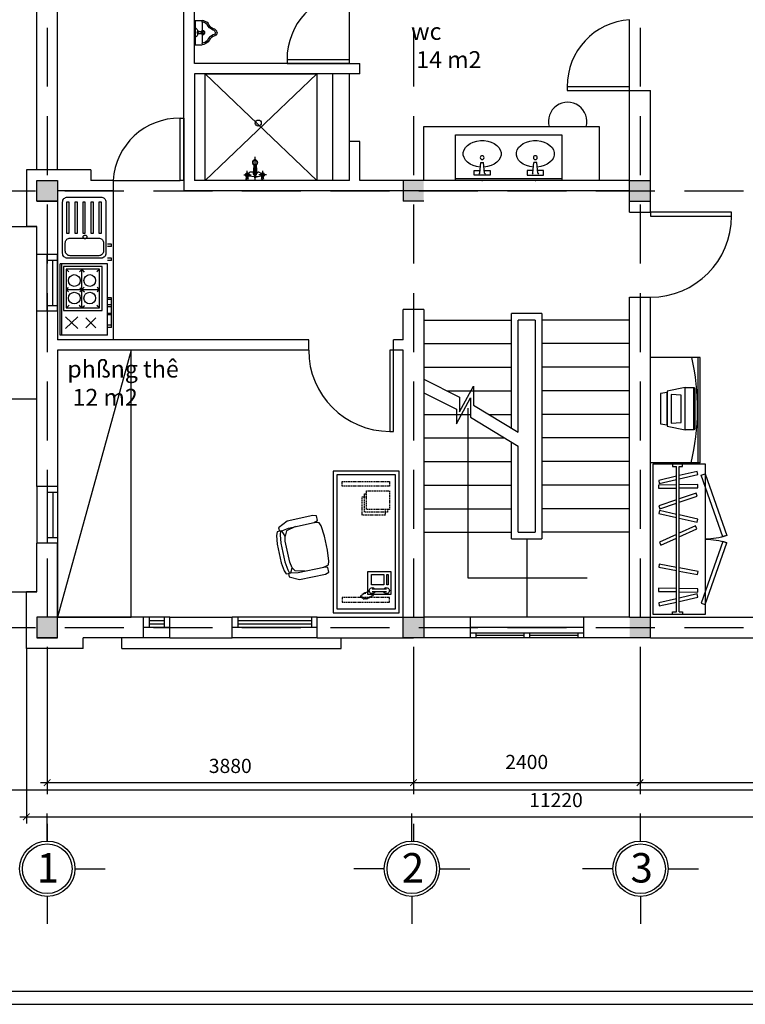
# Model space of a CAD drawing. Extents: x -4033 to 59710, y 3529 to 57062.
# Drawn here: x 3770 to 11455, y 41279 to 51714 of the extents above; entities that cross this region are included whole.
import ezdxf

# ---------------------------------------------------------------- set-up
doc = ezdxf.new("R2010")
doc.units = 0
doc.header["$LTSCALE"] = 100
doc.linetypes.add('HIDDEN2', pattern=[0.1875, 0.125, -0.0625])
doc.layers.get('0').update_dxf_attribs({"linetype": 'CONTINUOUS'})
doc.layers.get('DEFPOINTS').update_dxf_attribs({"linetype": 'CONTINUOUS'})
for name, color, linetype in [('CAT', 4, 'CONTINUOUS'), ('CHU', 5, 'CONTINUOUS'), ('CONTINUOUS', 2, 'CONTINUOUS'), ('NOITHAT', 9, 'CONTINUOUS'), ('NTHAT', 8, 'CONTINUOUS'), ('THAY', 2, 'CONTINUOUS'), ('TUONG', 4, 'CONTINUOUS'), ('W1', 4, 'CONTINUOUS')]:
    doc.layers.add(name, color=color, linetype=linetype)
doc.styles.add('VNABIA', font='VHAVAN.ttf')
doc.styles.add('VNARIAL', font='VHARABIA.ttf')
doc.styles.add('VNTIMEH', font='VHTIME.ttf')
doc.linetypes.add('FENCELINE2', pattern='A,6.35,-2.54,[132,ltypeshp.shx,S=2.54,R=0,X=-2.54,Y=0],-2.54,25.4', length=36.83)
doc.dimstyles.new('TO', dxfattribs={"dimtxt": 150, "dimasz": 70, "dimexe": 70, "dimexo": 0, "dimgap": 80, "dimtad": 1, "dimdec": 0, "dimtxsty": 'VNABIA', "dimblk": 'ARCHTICK', "dimcen": 2.5, "dimdle": 70, "dimclrd": 5, "dimclre": 5, "dimclrt": 1, "dimazin": 3, "dimtfac": 1, "dimtdec": 0, "dimtix": 1, "dimtmove": 0, "dimatfit": 3})

# ---------------------------------------------------------------- blocks, each defined once
blk = doc.blocks.new('LVB8')
at = {"color": 7, "linetype": 'CONTINUOUS'}
for p, q in [((844, 0), (-281, 0)), ((-281, 0), (-281, -482)), ((844, -482), (844, 0)), ((844, -20, 723), (844, 0, 723)), ((-281, -20, 723), (844, -20, 723)), ((-85, -55, 723), (-85, -106, 723)), ((85, -55, 723), (-85, -55, 723)), ((-25, -75, 723), (-35, -65, 723)), ((-25, -75, 723), (-15, -191, 723)), ((25, -75, 723), (15, -191, 723)), ((25, -75, 723), (35, -65, 723)), ((85, -106, 723), (85, -55, 723)), ((477, -55, 723), (648, -55, 723)), ((477, -106, 723), (477, -55, 723)), ((538, -75, 723), (528, -65, 723)), ((538, -75, 723), (548, -191, 723)), ((588, -75, 723), (578, -191, 723)), ((588, -75, 723), (598, -65, 723)), ((648, -55, 723), (648, -106, 723)), ((-156, -192, 723), (-177, -215, 723)), ((-128, -173, 723), (-156, -192, 723)), ((-95, -157, 723), (-128, -173, 723)), ((-59, -147, 723), (-95, -157, 723)), ((-85, -106, 723), (-25, -106, 723)), ((-20, -141, 723), (-59, -147, 723)), ((-15, -191, 723), (15, -191, 723)), ((58, -147, 723), (20, -141, 723)), ((25, -106, 723), (85, -106, 723)), ((94, -157, 723), (58, -147, 723)), ((127, -172, 723), (94, -157, 723)), ((155, -192, 723), (127, -172, 723)), ((177, -215, 723), (155, -192, 723)), ((407, -192, 723), (385, -215, 723)), ((435, -173, 723), (407, -192, 723)), ((468, -157, 723), (435, -173, 723)), ((504, -147, 723), (468, -157, 723)), ((538, -106, 723), (477, -106, 723)), ((543, -141, 723), (504, -147, 723)), ((578, -191, 723), (548, -191, 723)), ((621, -147, 723), (583, -141, 723)), ((648, -106, 723), (588, -106, 723)), ((657, -157, 723), (621, -147, 723)), ((690, -172, 723), (657, -157, 723)), ((718, -192, 723), (690, -172, 723)), ((740, -215, 723), (718, -192, 723)), ((-192, -241, 723), (-200, -268, 723)), ((-200, -268, 723), (-200, -295, 723)), ((-200, -295, 723), (-192, -322, 723)), ((-177, -215, 723), (-192, -241, 723)), ((192, -240, 723), (177, -215, 723)), ((200, -267, 723), (192, -240, 723)), ((192, -322, 723), (200, -295, 723)), ((200, -295, 723), (200, -267, 723)), ((370, -241, 723), (363, -268, 723)), ((363, -268, 723), (363, -295, 723)), ((363, -295, 723), (370, -322, 723)), ((385, -215, 723), (370, -241, 723)), ((755, -240, 723), (740, -215, 723)), ((763, -267, 723), (755, -240, 723)), ((755, -322, 723), (763, -295, 723)), ((763, -295, 723), (763, -267, 723)), ((-192, -322, 723), (-177, -348, 723)), ((-177, -348, 723), (-155, -371, 723)), ((-155, -371, 723), (-127, -390, 723)), ((-127, -390, 723), (-94, -406, 723)), ((-94, -406, 723), (-58, -416, 723)), ((-58, -416, 723), (-19, -421, 723)), ((20, -421, 723), (59, -416, 723)), ((59, -416, 723), (95, -405, 723)), ((95, -405, 723), (128, -390, 723)), ((128, -390, 723), (156, -370, 723)), ((156, -370, 723), (177, -347, 723)), ((177, -347, 723), (192, -322, 723)), ((370, -322, 723), (386, -348, 723)), ((386, -348, 723), (408, -371, 723)), ((408, -371, 723), (435, -390, 723)), ((435, -390, 723), (468, -406, 723)), ((468, -406, 723), (505, -416, 723)), ((505, -416, 723), (543, -421, 723)), ((583, -421, 723), (621, -416, 723)), ((621, -416, 723), (658, -405, 723)), ((658, -405, 723), (690, -390, 723)), ((690, -390, 723), (718, -370, 723)), ((718, -370, 723), (740, -347, 723)), ((740, -347, 723), (755, -322, 723)), ((-281, -482), (844, -482)), ((-19, -421, 723), (20, -421, 723)), ((543, -421, 723), (583, -421, 723))]:
    blk.add_line(p, q, dxfattribs=at)
for centre in [(0, -241, 723), (563, -241, 723)]:
    blk.add_circle(centre, 20.1, dxfattribs=at)
for p in [(0, 0, 723), (563, 0, 723)]:
    blk.add_point(p, dxfattribs=at)
blk = doc.blocks.new('LAV-D04')
blk.add_blockref('LVB8', (-282, 0))
blk = doc.blocks.new('TR2')
for p, q in [((-0.16, 0), (-0.16, -0.09)), ((-0.16, 0), (0.16, 0)), ((-0.058, 0), (-0.058, -0.008)), ((0.058, 0), (0.058, -0.008)), ((0.16, 0), (0.16, -0.09)), ((-0.14, -0.09), (-0.022, -0.09)), ((-0.01, -0.101), (-0.023, -0.11)), ((-0.023, -0.11), (-0.017, -0.119)), ((-0.017, -0.119), (-0.004, -0.105)), ((0.017, -0.119), (0.004, -0.105)), ((0.01, -0.101), (0.023, -0.11)), ((0.023, -0.11), (0.017, -0.119)), ((0.022, -0.09), (0.14, -0.09))]:
    blk.add_line(p, q)
for points in [[(0, -0.29, -0.332349), (-0.05, -0.239, 0.168953), (-0.123, -0.17, -0.172017), (-0.16, -0.09, -0.129013)], [(0, -0.27, -0.266911), (-0.031, -0.239, 0.182078), (-0.109, -0.156, -0.16663), (-0.14, -0.09, -0.122067)], [(0, -0.29, 0.332349), (0.05, -0.239, -0.168953), (0.123, -0.17, 0.172017), (0.16, -0.09, 0.129013)], [(0, -0.27, 0.266911), (0.031, -0.239, -0.182078), (0.109, -0.156, 0.16663), (0.14, -0.09, 0.122067)]]:
    blk.add_lwpolyline(points, format="xyb")
for centre, radius in [((0, -0.102), 0.0251), ((0, -0.09), 0.0161), ((0, -0.034), 0.0115), ((0, -0.09), 0.00782), ((0, -0.034), 0.00629)]:
    blk.add_circle(centre, radius)
for centre, radius, start, end in [((-0.139, -0.103), 0.013, 94.859, 147.4902), ((-0.023, 0.011), 0.0394, 209.0802, 276.7397), ((-2.352, -0.427), 2.368, 8.4953, 9.7067), ((2.352, -0.427), 2.368, 170.2933, 171.5047), ((0.023, 0.011), 0.0394, 263.2603, 330.9198), ((0.139, -0.103), 0.013, 32.5098, 85.141)]:
    blk.add_arc(centre, radius, start, end)
blk = doc.blocks.new('SEN')
for p, q in [((0.56, -1.04), (0.59, -1.04)), ((0.59, -1.04), (0.61, -1.18)), ((1.04, -0.79), (1.04, -1.59)), ((0.44, -1.99), (2.93, -1.99)), ((0.56, -1.32), (0.59, -1.32)), ((0.59, -1.32), (0.61, -1.18)), ((0.6, -1.09), (0.85, -1.09)), ((0.6, -1.27), (0.85, -1.27)), ((0.71, -1.94), (0.71, -1.99)), ((0.96, -1.94), (0.71, -1.94)), ((0.71, -2.04), (0.71, -2)), ((0.96, -2.04), (0.71, -2.04)), ((0.72, -1.18), (1.44, -1.18)), ((0.92, -2.65), (0.84, -2.04)), ((0.96, -1.99), (0.96, -1.94)), ((0.96, -2), (0.96, -2.04)), ((1.15, -1.35), (1, -1.31)), ((1.05, -1.89), (1.99, -1.89)), ((1.05, -2), (1.05, -1.89)), ((1.05, -1.99), (1.05, -2.09)), ((2.03, -1.87), (1.18, -1.81)), ((1.3, -1.82), (1.3, -1.67)), ((1.3, -1.99), (1.3, -1.99)), ((1.3, -1.99), (1.3, -1.99)), ((1.99, -1.89), (1.99, -1.99)), ((1.99, -2.09), (1.99, -1.99)), ((0.56, -2.67), (0.59, -2.67)), ((0.56, -2.95), (0.59, -2.95)), ((0.59, -2.67), (0.61, -2.81)), ((0.59, -2.95), (0.61, -2.81)), ((0.6, -2.72), (0.85, -2.72)), ((0.6, -2.9), (0.85, -2.9)), ((0.72, -2.81), (1.44, -2.81)), ((1.15, -2.66), (1, -2.71)), ((1.04, -3.19), (1.04, -2.4)), ((1.05, -2.09), (1.99, -2.09)), ((2.03, -2.12), (1.18, -2.18)), ((1.3, -2.17), (1.3, -2.45))]:
    blk.add_line(p, q)
at = {"extrusion": (0, 0, -1), "flags": 128}
for points in [[(-0.88, -1.04), (-0.91, -1.01), (-0.94, -1), (-0.98, -0.99), (-1.02, -0.98), (-1.05, -0.98), (-1.09, -0.99), (-1.12, -1.01), (-1.15, -1.03), (-1.18, -1.06), (-1.2, -1.09), (-1.21, -1.13), (-1.22, -1.16), (-1.22, -1.2), (-1.21, -1.24), (-1.19, -1.27), (-1.17, -1.3), (-1.15, -1.33), (-1.12, -1.35), (-1.08, -1.36), (-1.04, -1.37), (-1.01, -1.37), (-0.97, -1.37), (-0.94, -1.35), (-0.9, -1.33), (-0.88, -1.31), (-0.85, -1.28), (-0.84, -1.25), (-0.83, -1.21), (-0.83, -1.17), (-0.83, -1.14), (-0.84, -1.1), (-0.86, -1.07)], [(-0.91, -1.06), (-0.93, -1.04), (-0.96, -1.03), (-0.99, -1.02), (-1.02, -1.01), (-1.05, -1.02), (-1.08, -1.02), (-1.11, -1.04), (-1.13, -1.06), (-1.15, -1.08), (-1.17, -1.11), (-1.18, -1.13), (-1.18, -1.17), (-1.18, -1.2), (-1.18, -1.23), (-1.16, -1.26), (-1.15, -1.28), (-1.13, -1.3), (-1.1, -1.32), (-1.07, -1.33), (-1.04, -1.34), (-1.01, -1.34), (-0.98, -1.33), (-0.95, -1.32), (-0.92, -1.31), (-0.9, -1.29), (-0.88, -1.26), (-0.87, -1.23), (-0.86, -1.2), (-0.86, -1.17), (-0.86, -1.14), (-0.87, -1.11), (-0.89, -1.09)], [(-2.13, -1.8), (-2.17, -1.76), (-2.22, -1.74), (-2.27, -1.72), (-2.32, -1.71), (-2.38, -1.72), (-2.43, -1.73), (-2.48, -1.75), (-2.52, -1.79), (-2.55, -1.83), (-2.58, -1.87), (-2.6, -1.92), (-2.61, -1.97), (-2.61, -2.03), (-2.6, -2.08), (-2.58, -2.13), (-2.55, -2.17), (-2.51, -2.21), (-2.46, -2.24), (-2.42, -2.26), (-2.36, -2.27), (-2.31, -2.27), (-2.26, -2.26), (-2.21, -2.24), (-2.16, -2.22), (-2.12, -2.18), (-2.09, -2.14), (-2.07, -2.09), (-2.05, -2.04), (-2.05, -1.99), (-2.06, -1.93), (-2.07, -1.88), (-2.1, -1.84)], [(-2.17, -1.83), (-2.2, -1.8), (-2.24, -1.78), (-2.28, -1.77), (-2.32, -1.76), (-2.37, -1.76), (-2.41, -1.77), (-2.45, -1.79), (-2.49, -1.82), (-2.52, -1.85), (-2.54, -1.89), (-2.56, -1.93), (-2.56, -1.98), (-2.56, -2.02), (-2.55, -2.06), (-2.53, -2.11), (-2.51, -2.14), (-2.48, -2.17), (-2.44, -2.2), (-2.4, -2.22), (-2.36, -2.22), (-2.31, -2.23), (-2.27, -2.22), (-2.23, -2.2), (-2.19, -2.18), (-2.16, -2.15), (-2.13, -2.11), (-2.11, -2.07), (-2.1, -2.03), (-2.1, -1.99), (-2.1, -1.94), (-2.12, -1.9), (-2.14, -1.86)]]:
    blk.add_lwpolyline(points, close=True, dxfattribs=at)
for points in [[(-0.84, -1.94), (-0.86, -1.65), (-0.92, -1.36)], [(-0.92, -1.36), (-0.93, -1.35), (-0.93, -1.33), (-0.94, -1.32), (-0.95, -1.32), (-0.96, -1.31), (-0.97, -1.31), (-0.98, -1.3), (-0.99, -1.3), (-1, -1.31)], [(-0.98, -1.99), (-0.98, -1.96), (-0.99, -1.93), (-1.01, -1.9), (-1.03, -1.87), (-1.05, -1.85), (-1.08, -1.83), (-1.11, -1.82), (-1.15, -1.81), (-1.18, -1.81), (-1.21, -1.81), (-1.25, -1.83), (-1.27, -1.84), (-1.3, -1.87), (-1.32, -1.89)], [(-1.32, -2.09), (-1.3, -2.12), (-1.27, -2.14), (-1.25, -2.16), (-1.21, -2.17), (-1.18, -2.18), (-1.15, -2.18), (-1.11, -2.17), (-1.08, -2.16), (-1.05, -2.14), (-1.03, -2.12), (-1.01, -2.09), (-0.99, -2.06), (-0.98, -2.03), (-0.98, -1.99)], [(-1.15, -1.35), (-1.2, -1.4), (-1.25, -1.46), (-1.28, -1.52), (-1.3, -1.6), (-1.3, -1.67)], [(-2.03, -1.87), (-2.04, -1.9), (-2.05, -1.93), (-2.06, -1.96), (-2.05, -2)], [(-2.05, -1.99), (-2.06, -2.02), (-2.05, -2.06), (-2.04, -2.09), (-2.03, -2.12)], [(-1, -2.71), (-0.99, -2.71), (-0.98, -2.71), (-0.97, -2.71), (-0.96, -2.7), (-0.95, -2.7), (-0.94, -2.69), (-0.93, -2.68), (-0.93, -2.67), (-0.92, -2.65)], [(-1.3, -2.45), (-1.3, -2.49), (-1.29, -2.53), (-1.27, -2.57), (-1.25, -2.6), (-1.22, -2.63), (-1.18, -2.65), (-1.15, -2.66)]]:
    blk.add_lwpolyline(points, dxfattribs=at)
at = {"flags": 128}
for points in [[(0.88, -2.95), (0.91, -2.97), (0.94, -2.99), (0.98, -3), (1.02, -3.01), (1.05, -3), (1.09, -2.99), (1.12, -2.98), (1.15, -2.95), (1.18, -2.93), (1.2, -2.9), (1.21, -2.86), (1.22, -2.82), (1.22, -2.79), (1.21, -2.75), (1.19, -2.72), (1.17, -2.69), (1.15, -2.66), (1.12, -2.64), (1.08, -2.62), (1.04, -2.62), (1.01, -2.61), (0.97, -2.62), (0.94, -2.63), (0.9, -2.65), (0.88, -2.68), (0.85, -2.71), (0.84, -2.74), (0.83, -2.78), (0.83, -2.81), (0.83, -2.85), (0.84, -2.89), (0.86, -2.92)], [(0.91, -2.93), (0.93, -2.95), (0.96, -2.96), (0.99, -2.97), (1.02, -2.97), (1.05, -2.97), (1.08, -2.96), (1.11, -2.95), (1.13, -2.93), (1.15, -2.91), (1.17, -2.88), (1.18, -2.85), (1.18, -2.82), (1.18, -2.79), (1.18, -2.76), (1.16, -2.73), (1.15, -2.71), (1.13, -2.68), (1.1, -2.67), (1.07, -2.65), (1.04, -2.65), (1.01, -2.65), (0.98, -2.65), (0.95, -2.66), (0.92, -2.68), (0.9, -2.7), (0.88, -2.72), (0.87, -2.75), (0.86, -2.78), (0.86, -2.81), (0.86, -2.84), (0.87, -2.87), (0.89, -2.9)]]:
    blk.add_lwpolyline(points, close=True, dxfattribs=at)
blk = doc.blocks.new('TIVI')
for points in [[(-171, 283), (171, 283), (161, 354), (-161, 354)], [(-225, 94), (225, 94), (185, 283), (-185, 283)], [(-145, 134), (145, 134), (152, 243), (-152, 243)], [(-225, 94), (225, 94), (225, 0), (-225, 0)], [(-225, 0), (225, 0), (208, -10), (-211, -10)]]:
    blk.add_lwpolyline(points, close=True)
blk = doc.blocks.new('TU-AO')
for p, q in [((311, 1600), (202, 1600)), ((202, 1600), (202, 1570)), ((202, 1570), (245, 1570)), ((245, 1570), (245, 30)), ((275, 1570), (311, 1570)), ((275, 1570), (275, 30)), ((311, 1570), (311, 1600)), ((57, 1475), (64, 1507)), ((245, 1432), (57, 1475)), ((64, 1507), (245, 1466)), ((275, 1459), (472, 1414)), ((464, 1381), (275, 1425)), ((275, 1357), (472, 1360)), ((472, 1414), (464, 1381)), ((472, 1360), (473, 1327)), ((54, 1354), (245, 1356)), ((55, 1321), (54, 1354)), ((245, 1323), (55, 1321)), ((473, 1327), (275, 1324)), ((275, 1138), (470, 1175)), ((470, 1175), (476, 1142)), ((58, 1098), (245, 1133)), ((64, 1065), (58, 1098)), ((245, 1099), (64, 1065)), ((476, 1142), (275, 1105)), ((66, 833), (80, 863)), ((80, 863), (245, 788)), ((245, 751), (66, 833)), ((275, 774), (460, 689)), ((447, 659), (275, 738)), ((460, 689), (447, 659)), ((58, 528), (245, 571)), ((65, 496), (58, 528)), ((245, 537), (65, 496)), ((275, 577), (466, 621)), ((473, 588), (275, 543)), ((466, 621), (473, 588)), ((57, 447), (68, 478)), ((245, 382), (57, 447)), ((68, 478), (245, 417)), ((275, 407), (464, 343)), ((453, 311), (275, 372)), ((464, 343), (453, 311)), ((54, 260), (245, 258)), ((54, 227), (54, 260)), ((245, 225), (54, 227)), ((57, 177), (64, 209)), ((64, 209), (245, 168)), ((275, 257), (473, 255)), ((472, 222), (275, 224)), ((473, 255), (472, 222)), ((245, 134), (57, 177)), ((275, 161), (472, 116)), ((464, 83), (275, 127)), ((472, 116), (464, 83)), ((202, 30), (245, 30)), ((202, 0), (202, 30)), ((311, 0), (202, 0)), ((275, 30), (311, 30)), ((311, 30), (311, 0))]:
    blk.add_line(p, q)
for points in [[(550, 0), (550, 1600), (0, 1600), (0, 0)], [(508, 1478), (550, 1493), (780, 839), (737, 824)], [(508, 122), (550, 107), (780, 761), (737, 776)]]:
    blk.add_lwpolyline(points, close=True)
for centre, start, end in [((550, 1493), 270, 289.3575), ((550, 107), 70.6425, 90)]:
    blk.add_arc(centre, 693, start, end)
blk = doc.blocks.new('BAN1')
at = {"linetype": 'HIDDEN2'}
for p, q in [((110, 97), (110, 597)), ((110, 597), (160, 597)), ((160, 597), (160, 97)), ((1340, 597), (1340, 97)), ((1390, 597), (1340, 597)), ((1390, 97), (1390, 597)), ((160, 97), (110, 97)), ((1340, 97), (1390, 97))]:
    blk.add_line(p, q, dxfattribs=at)
for p, q in [((192, 612), (192, 369)), ((438, 612), (192, 612)), ((220, 565), (220, 415)), ((250, 565), (250, 415)), ((406, 585), (294, 585)), ((294, 585), (294, 570)), ((294, 570), (406, 570)), ((294, 538), (294, 406)), ((406, 538), (294, 538)), ((406, 570), (406, 585)), ((406, 406), (406, 538)), ((438, 369), (438, 612)), ((189, 423), (171, 417)), ((159, 363), (141, 357)), ((159, 351), (141, 345)), ((159, 339), (141, 333)), ((159, 327), (141, 321)), ((165, 375), (147, 369)), ((165, 315), (147, 309)), ((171, 387), (153, 381)), ((177, 399), (159, 393)), ((183, 411), (165, 405)), ((207, 321), (189, 315)), ((192, 369), (438, 369)), ((213, 333), (195, 327)), ((219, 345), (201, 339)), ((224, 386), (213, 351)), ((294, 406), (406, 406)), ((171, 303), (153, 297)), ((185, 295), (167, 289)), ((201, 309), (183, 303))]:
    blk.add_line(p, q)
at = {"color": 0, "linetype": 'BYBLOCK'}
for p, q in [((351, -354), (410, -81)), ((410, -81), (430, -46)), ((425, -370), (484, -97)), ((430, -46), (480, -57)), ((480, -57), (484, -97)), ((484, -97), (507, -50)), ((507, -50), (547, -46)), ((547, -46), (662, -58)), ((662, -58), (811, -90)), ((811, -90), (920, -126)), ((897, -472), (956, -199)), ((920, -126), (954, -147)), ((954, -147), (956, -199)), ((956, -199), (976, -165)), ((976, -165), (1026, -175)), ((1026, -175), (1030, -215)), ((441, -296), (445, -400)), ((1030, -215), (971, -488)), ((379, -464), (351, -354)), ((421, -447), (425, -370)), ((445, -400), (476, -433)), ((913, -398), (867, -492)), ((416, -472), (379, -464)), ((411, -497), (416, -472)), ((445, -517), (411, -497)), ((416, -472), (421, -447)), ((453, -480), (419, -460)), ((421, -447), (476, -433)), ((529, -549), (445, -517)), ((538, -511), (453, -480)), ((476, -433), (536, -459)), ((536, -459), (759, -507)), ((736, -554), (538, -511)), ((759, -507), (812, -506)), ((867, -492), (812, -506)), ((812, -506), (868, -544)), ((868, -544), (897, -472)), ((971, -488), (900, -577)), ((728, -592), (529, -549)), ((818, -598), (728, -592)), ((826, -561), (736, -554)), ((858, -594), (818, -598)), ((866, -556), (826, -561)), ((863, -569), (858, -594)), ((868, -544), (863, -569)), ((900, -577), (863, -569))]:
    blk.add_line(p, q, dxfattribs=at)
for points in [[(0, 700), (1500, 700), (1500, 0), (0, 0)], [(40, 660), (1460, 660), (1460, 40), (40, 40)]]:
    blk.add_lwpolyline(points, close=True)
at = {"linetype": 'HIDDEN2'}
for points in [[(1095, 552), (1034, 552), (1034, 308), (1228, 308), (1228, 353)], [(1095, 578), (1067, 578), (1067, 334), (1261, 334), (1261, 353)]]:
    blk.add_lwpolyline(points, dxfattribs=at)
blk.add_lwpolyline([(1290, 597), (1095, 597), (1095, 353), (1290, 353)], close=True, dxfattribs=at)
for centre, start, end in [((235, 565), 298.4915, 241.5085), ((235, 415), 118.4915, 61.5085)]:
    blk.add_arc(centre, 31.4, start, end)
blk = doc.blocks.new('_ARCHTICK')
at = {"layer": 'CAT', "color": 0, "const_width": 0.15}
blk.add_lwpolyline([(-0.5, -0.5), (0.5, 0.5)], dxfattribs=at)
blk = doc.blocks.new('*D72')
at = {"layer": 'CAT', "color": 5}
for p, q in [((7940, 45051), (7940, 43558)), ((10340, 45051), (10340, 43558)), ((7870, 43628), (10410, 43628))]:
    blk.add_line(p, q, dxfattribs=at)
at = {"layer": 'DEFPOINTS', "color": 0}
for p in [(7940, 45051), (10340, 45051), (10340, 43628)]:
    blk.add_point(p, dxfattribs=at)
at = {"layer": 'CAT', "color": 5, "xscale": 70, "yscale": 70, "zscale": 70, "rotation": 180}
blk.add_blockref('_ARCHTICK', (7940, 43628), dxfattribs=at)
at = {"layer": 'CAT', "color": 5, "xscale": 70, "yscale": 70, "zscale": 70}
blk.add_blockref('_ARCHTICK', (10340, 43628), dxfattribs=at)
at = {"layer": 'CAT', "color": 1, "insert": (9140, 43828), "char_height": 150, "attachment_point": 5, "style": 'VNABIA'}
blk.add_mtext('2400', dxfattribs=at)
blk = doc.blocks.new('*D74')
at = {"layer": 'CAT', "color": 5}
for p, q in [((10340, 45051), (10340, 43558)), ((14840, 45051), (14840, 43558)), ((10270, 43628), (14910, 43628))]:
    blk.add_line(p, q, dxfattribs=at)
at = {"layer": 'DEFPOINTS', "color": 0}
for p in [(10340, 45051), (14840, 45051), (14840, 43628)]:
    blk.add_point(p, dxfattribs=at)
at = {"layer": 'CAT', "color": 5, "xscale": 70, "yscale": 70, "zscale": 70, "rotation": 180}
blk.add_blockref('_ARCHTICK', (10340, 43628), dxfattribs=at)
at = {"layer": 'CAT', "color": 5, "xscale": 70, "yscale": 70, "zscale": 70}
blk.add_blockref('_ARCHTICK', (14840, 43628), dxfattribs=at)
at = {"layer": 'CAT', "color": 1, "insert": (12590, 43786), "char_height": 150, "attachment_point": 5, "style": 'VNABIA'}
blk.add_mtext('4500', dxfattribs=at)
blk = doc.blocks.new('*D71')
at = {"layer": 'CAT', "color": 5}
for p, q in [((3840, 45051), (3840, 43196)), ((15060, 45051), (15060, 43196)), ((3770, 43266), (15130, 43266))]:
    blk.add_line(p, q, dxfattribs=at)
at = {"layer": 'DEFPOINTS', "color": 0}
for p in [(3840, 45051), (15060, 45051), (15060, 43266)]:
    blk.add_point(p, dxfattribs=at)
at = {"layer": 'CAT', "color": 5, "xscale": 70, "yscale": 70, "zscale": 70, "rotation": 180}
blk.add_blockref('_ARCHTICK', (3840, 43266), dxfattribs=at)
at = {"layer": 'CAT', "color": 5, "xscale": 70, "yscale": 70, "zscale": 70}
blk.add_blockref('_ARCHTICK', (15060, 43266), dxfattribs=at)
at = {"layer": 'CAT', "color": 1, "insert": (9450, 43424), "char_height": 150, "attachment_point": 5, "style": 'VNABIA'}
blk.add_mtext('11220', dxfattribs=at)
blk = doc.blocks.new('*D73')
at = {"layer": 'CAT', "color": 5}
for p, q in [((4060, 45051), (4060, 43558)), ((7940, 45051), (7940, 43558)), ((3990, 43628), (8010, 43628))]:
    blk.add_line(p, q, dxfattribs=at)
at = {"layer": 'DEFPOINTS', "color": 0}
for p in [(4060, 45051), (7940, 45051), (7940, 43628)]:
    blk.add_point(p, dxfattribs=at)
at = {"layer": 'CAT', "color": 5, "xscale": 70, "yscale": 70, "zscale": 70, "rotation": 180}
blk.add_blockref('_ARCHTICK', (4060, 43628), dxfattribs=at)
at = {"layer": 'CAT', "color": 5, "xscale": 70, "yscale": 70, "zscale": 70}
blk.add_blockref('_ARCHTICK', (7940, 43628), dxfattribs=at)
at = {"layer": 'CAT', "color": 1, "insert": (6000, 43786), "char_height": 150, "attachment_point": 5, "style": 'VNABIA'}
blk.add_mtext('3880', dxfattribs=at)

msp = doc.modelspace()

# ---------------------------------------------------------------- hatches: boundary and pattern name
at = {"layer": 'CAT'}
for points in [[(4170.2, 50011.4), (3950.2, 50011.4), (3950.2, 49791.4), (4170.2, 49791.4)], [(7830.2, 49791.4), (7830.2, 50011.4), (8050.2, 50011.4), (8050.2, 49791.4)], [(3950.2, 45381.4), (3950.2, 45161.4), (4170.2, 45161.4), (4170.2, 45381.4)], [(8050.2, 45161.4), (7830.2, 45161.4), (7830.2, 45381.4), (8050.2, 45381.4)], [(10450.2, 45161.4), (10230.2, 45161.4), (10230.2, 45381.4), (10450.2, 45381.4)]]:
    msp.add_hatch(color=256, dxfattribs=at).paths.add_polyline_path(points)
at = {"layer": 'TUONG'}
msp.add_hatch(color=256, dxfattribs=at).paths.add_polyline_path([(10450.2, 49791.4), (10230.2, 49791.4), (10230.2, 50011.4), (10450.2, 50011.4)])

# ---------------------------------------------------------------- linework, layer by layer
for p, q in [((4170.2, 49901.4), (4170.2, 48321.4)), ((4759.6, 49901.4), (4170.2, 49901.4)), ((4274.1, 49832.7), (4632.7, 49832.7)), ((4759.6, 48321.4), (4170.2, 48321.4))]:
    msp.add_line(p, q)
at = {"color": 8}
for p, q in [((4759.6, 49901.4), (4759.6, 48321.4)), ((4224.1, 49237.5), (4224.1, 49782.7)), ((4269.1, 49447.7), (4269.1, 49782.9)), ((4269.1, 49782.9), (4288.8, 49782.9)), ((4288.8, 49782.9), (4288.8, 49447.7)), ((4357.8, 49447.7), (4357.8, 49782.9)), ((4357.8, 49782.9), (4377.5, 49782.9)), ((4377.5, 49782.9), (4377.5, 49447.7)), ((4441.5, 49447.7), (4441.5, 49782.9)), ((4441.5, 49782.9), (4461.2, 49782.9)), ((4461.2, 49782.9), (4461.2, 49447.7)), ((4527.7, 49447.7), (4527.7, 49782.9)), ((4527.7, 49782.9), (4547.4, 49782.9)), ((4547.4, 49782.9), (4547.4, 49447.7)), ((4611.4, 49447.7), (4611.4, 49782.9)), ((4611.4, 49782.9), (4631.1, 49782.9)), ((4631.1, 49782.9), (4631.1, 49447.7)), ((4682.7, 49782.7), (4682.7, 49237.5)), ((4288.8, 49447.7), (4269.1, 49447.7)), ((4302.7, 49399.2), (4607.4, 49399.2)), ((4377.5, 49447.7), (4357.8, 49447.7)), ((4461.2, 49447.7), (4441.5, 49447.7)), ((4547.4, 49447.7), (4527.7, 49447.7)), ((4631.1, 49447.7), (4611.4, 49447.7)), ((4252.7, 49262.8), (4252.7, 49349.2)), ((4657.4, 49349.2), (4657.4, 49262.8)), ((4740.7, 49333.6), (4699.5, 49333.6)), ((4740.7, 49308.9), (4699.5, 49308.9)), ((4740.7, 49308.9), (4740.7, 49333.6)), ((4632.7, 49187.5), (4274.1, 49187.5)), ((4607.4, 49212.8), (4302.7, 49212.8)), ((4740.7, 49185.4), (4699.5, 49185.4)), ((4740.7, 49160.7), (4699.5, 49160.7)), ((4740.7, 49160.7), (4740.7, 49185.4)), ((4197.1, 48371.6), (4197.1, 49125.2)), ((4699.5, 49125.2), (4197.1, 49125.2)), ((4213.6, 49125.2), (4213.6, 48371.6)), ((4263.7, 49067.8), (4290, 49041.6)), ((4428.5, 49067.8), (4402.3, 49041.6)), ((4426.7, 49066), (4452.9, 49037.9)), ((4427.2, 48661.5), (4427.2, 49068.7)), ((4613.9, 49067.8), (4587.7, 49041.6)), ((4699.5, 48371.6), (4699.5, 49125.2)), ((4263.1, 48853.8), (4613.9, 48853.8)), ((4263.7, 48852.6), (4288.1, 48875.1)), ((4263.7, 48852.6), (4288.1, 48828.3)), ((4406.1, 48873.2), (4454.7, 48830.2)), ((4407.9, 48830.2), (4452.9, 48878.8)), ((4613.9, 48854.5), (4589.6, 48877)), ((4613.9, 48852.6), (4589.6, 48828.3)), ((4740.7, 48766.6), (4699.5, 48766.6)), ((4740.7, 48750.1), (4699.5, 48750.1)), ((4740.7, 48453.6), (4740.7, 48766.6)), ((4263.7, 48659.9), (4293.7, 48689.8)), ((4426.7, 48659.9), (4400.4, 48686.1)), ((4428.5, 48659.9), (4454.7, 48686.1)), ((4613.9, 48659.9), (4587.7, 48686.1)), ((4740.7, 48692.4), (4699.5, 48692.4)), ((4699.5, 48676), (4740.7, 48676)), ((4254.8, 48563.7), (4386.5, 48440.2)), ((4254.8, 48440.2), (4386.5, 48563.7)), ((4468.9, 48555.5), (4576, 48448.4)), ((4468.9, 48448.4), (4576, 48555.5)), ((4740.7, 48601.8), (4699.5, 48601.8)), ((4740.7, 48585.4), (4699.5, 48585.4)), ((4740.7, 48478.3), (4699.5, 48478.3)), ((4740.7, 48453.6), (4699.5, 48453.6)), ((4699.5, 48371.6), (4197.1, 48371.6))]:
    msp.add_line(p, q, dxfattribs=at)
at = {"color": 8, "extrusion": (0, 0, -1)}
for points in [[(-4224.1, 49782.7), (-4225.1, 49792.4), (-4228, 49801.8), (-4232.6, 49810.4), (-4238.8, 49818), (-4246.4, 49824.2), (-4255, 49828.9), (-4264.4, 49831.7), (-4274.1, 49832.7)], [(-4632.7, 49832.7), (-4641.4, 49831.9), (-4649.8, 49829.7), (-4657.7, 49826), (-4664.8, 49821), (-4671, 49814.8), (-4676, 49807.7), (-4679.7, 49799.8), (-4681.9, 49791.3), (-4682.7, 49782.7)], [(-4252.7, 49349.2), (-4253.5, 49357.9), (-4255.7, 49366.3), (-4259.4, 49374.2), (-4264.4, 49381.3), (-4270.6, 49387.5), (-4277.7, 49392.5), (-4285.6, 49396.2), (-4294, 49398.4), (-4302.7, 49399.2)], [(-4607.4, 49399.2), (-4616.1, 49398.4), (-4624.5, 49396.2), (-4632.4, 49392.5), (-4639.5, 49387.5), (-4645.7, 49381.3), (-4650.7, 49374.2), (-4654.4, 49366.3), (-4656.6, 49357.9), (-4657.4, 49349.2)], [(-4302.7, 49212.8), (-4293, 49213.8), (-4283.6, 49216.6), (-4274.9, 49221.3), (-4267.3, 49227.5), (-4261.1, 49235.1), (-4256.5, 49243.7), (-4253.7, 49253.1), (-4252.7, 49262.8)], [(-4657.4, 49262.8), (-4656.4, 49253.1), (-4653.6, 49243.7), (-4648.9, 49235.1), (-4642.7, 49227.5), (-4635.2, 49221.3), (-4626.5, 49216.6), (-4617.1, 49213.8), (-4607.4, 49212.8)], [(-4274.1, 49187.5), (-4264.4, 49188.5), (-4255, 49191.3), (-4246.4, 49195.9), (-4238.8, 49202.2), (-4232.6, 49209.7), (-4228, 49218.4), (-4225.1, 49227.8), (-4224.1, 49237.5)], [(-4682.7, 49237.5), (-4681.7, 49227.8), (-4678.9, 49218.4), (-4674.3, 49209.7), (-4668, 49202.2), (-4660.5, 49195.9), (-4651.8, 49191.3), (-4642.4, 49188.5), (-4632.7, 49187.5)]]:
    msp.add_lwpolyline(points, dxfattribs=at)
msp.add_lwpolyline([(-4475.1, 49425.4), (-4477.5, 49422.5), (-4479.3, 49419.2), (-4480.5, 49415.6), (-4480.9, 49411.9), (-4480.6, 49408.2), (-4479.7, 49404.5), (-4478, 49401.2), (-4475.8, 49398.2), (-4473, 49395.7), (-4469.8, 49393.7), (-4466.3, 49392.4), (-4462.6, 49391.8), (-4458.9, 49391.9), (-4455.2, 49392.7), (-4451.8, 49394.1), (-4448.7, 49396.2), (-4446, 49398.9), (-4443.9, 49402), (-4442.4, 49405.4), (-4441.6, 49409.1), (-4441.5, 49412.8), (-4442.2, 49416.5), (-4443.5, 49420), (-4445.4, 49423.2), (-4447.9, 49426), (-4450.9, 49428.3), (-4454.3, 49429.9), (-4457.9, 49430.9), (-4461.7, 49431.1), (-4465.4, 49430.7), (-4469, 49429.5), (-4472.2, 49427.8)], close=True, dxfattribs=at)
at = {"color": 8}
for points in [[(4234.8, 49097), (4234.8, 48633.3), (4642.2, 48633.3), (4642.2, 49097)], [(4263.1, 49068.7), (4263.1, 48661.6), (4613.9, 48661.6), (4613.9, 49068.7)]]:
    msp.add_lwpolyline(points, close=True, dxfattribs=at)
for centre in [(4347.9, 48949.9), (4512, 48949.9), (4347.9, 48763.3), (4512, 48763.3)]:
    msp.add_circle(centre, 62.2, dxfattribs=at)
at = {"layer": 'CAT'}
for p, q in [((5509.6, 50011.4), (5509.6, 53161.4)), ((5619.6, 51249.5), (5619.6, 52941.4)), ((10230.2, 49681.4), (10230.2, 50964.3)), ((10450.2, 49681.4), (10450.2, 50964.3)), ((3840.2, 50121.4), (3840.2, 49521.4)), ((3950.2, 50121.4), (3840.2, 50121.4)), ((4524.2, 50121.4), (3840.2, 50121.4)), ((4524.2, 50121.4), (4524.2, 50011.4)), ((3950.2, 49791.4), (3950.2, 50011.4)), ((8050.2, 50011.4), (7830.2, 50011.4)), ((7830.2, 50011.4), (7830.2, 49791.4)), ((10230.2, 50011.4), (10450.2, 50011.4)), ((10340.2, 50011.4), (10450.2, 50011.4)), ((3950.2, 49791.4), (3950.2, 49901.4)), ((4170.2, 49791.4), (4170.2, 49226.4)), ((10230.2, 49791.4), (10450.2, 49791.4)), ((10230.2, 49673.4), (10450.2, 49673.4)), ((3950.2, 49521.4), (3840.2, 49521.4)), ((10230.2, 48773.4), (10450.2, 48773.4)), ((8050.2, 48642.7), (7830.2, 48642.7)), ((4170.2, 48626.4), (4170.2, 48321.4)), ((4170.2, 48211.4), (4170.2, 46766.4)), ((3950.2, 45651.4), (3950.2, 46166.4)), ((4170.2, 45381.4), (4170.2, 46166.4)), ((3950.2, 45651.4), (3840.2, 45651.4)), ((3840.2, 45051.4), (3840.2, 45651.4)), ((5080.3, 45381.4), (3955.2, 45381.4)), ((5080.3, 45161.4), (5080.3, 45381.4)), ((5360.3, 45381.4), (5540.2, 45381.4)), ((5360.3, 45161.4), (5360.3, 45381.4)), ((5540.2, 45381.4), (6020.2, 45381.4)), ((6020.2, 45161.4), (6020.2, 45381.4)), ((6920.2, 45381.4), (8050.2, 45381.4)), ((6920.2, 45161.4), (6920.2, 45381.4)), ((10230.2, 45381.4), (11988.7, 45381.4)), ((4170.2, 45161.4), (3950.2, 45161.4)), ((5080.3, 45161.4), (4440.2, 45161.4)), ((4440.2, 45051.4), (4440.2, 45161.4)), ((5360.3, 45161.4), (5610.2, 45161.4)), ((5610.2, 45161.4), (6020.2, 45161.4)), ((6920.2, 45161.4), (7830.2, 45161.4)), ((8540.2, 45161.4), (7830.2, 45161.4)), ((7830.2, 45161.4), (7940.2, 45161.4)), ((10450.2, 45161.4), (9740.2, 45161.4)), ((10450.2, 45161.4), (11988.7, 45161.4)), ((4440.2, 45051.4), (3840.2, 45051.4)), ((4062, 43008.7), (4062, 43300.1)), ((7923.1, 43008.7), (7923.1, 43300.1)), ((10345.7, 43008.7), (10345.7, 43300.1)), ((4354.8, 42715.9), (4676.3, 42715.9)), ((7630.4, 42715.9), (7308.9, 42715.9)), ((8215.9, 42715.9), (8537.4, 42715.9)), ((10052.9, 42715.9), (9731.4, 42715.9)), ((10638.4, 42715.9), (10959.9, 42715.9)), ((4062, 42423.2), (4062, 42131.8)), ((7923.1, 42423.2), (7923.1, 42131.8)), ((10345.7, 42423.2), (10345.7, 42131.8))]:
    msp.add_line(p, q, dxfattribs=at)
for points in [[(18279.9, 57062.4), (-3925.8, 57062.4), (-3925.8, 41278.9), (18279.9, 41278.9)], [(4170.2, 49791.4), (3950.2, 49791.4), (3950.2, 50011.4), (4170.2, 50011.4)], [(3950.2, 45161.4), (4170.2, 45161.4), (4170.2, 45381.4), (3950.2, 45381.4)]]:
    msp.add_lwpolyline(points, close=True, dxfattribs=at)
for points in [[(3950.2, 49226.4), (3950.2, 49521.4)], [(3950.2, 46766.4), (3950.2, 48626.4)]]:
    msp.add_lwpolyline(points, dxfattribs=at)
for centre in [(4062, 42715.9), (7923.1, 42715.9), (10345.7, 42715.9)]:
    msp.add_circle(centre, 262.8, dxfattribs=at)
at = {"layer": 'CHU'}
for centre, start, end in [((7306, 51296.6), 93.60289, 180.57743), ((10274.4, 51011.4), 93.60289, 180.57743), ((5462.5, 49967.2), 89.42257, 176.39711)]:
    msp.add_arc(centre, 704.3, start, end, dxfattribs=at)
at = {"layer": 'CONTINUOUS', "color": 4}
for p, q in [((7261.7, 51249.5), (5619.6, 51249.5)), ((7261.7, 51249.5), (7261.7, 51249.5)), ((7261.7, 51249.5), (7371.7, 51249.5)), ((7371.7, 51139.5), (7371.7, 51249.5)), ((7371.7, 51139.5), (5619.6, 51139.5)), ((10230.2, 50964.3), (10450.2, 50964.3)), ((10230.2, 50964.3), (10230.2, 50964.3)), ((7261.7, 50011.4), (7261.7, 50423.8)), ((7371.7, 50423.8), (7261.7, 50423.8)), ((7371.7, 50011.4), (7371.7, 50423.8)), ((4759.6, 50011.4), (4524.2, 50011.4)), ((7261.7, 50011.4), (5619.6, 50011.4)), ((10230.2, 50011.4), (7371.7, 50011.4)), ((4759.6, 49901.4), (4170.2, 49901.4)), ((10230.2, 49901.4), (5509.6, 49901.4)), ((6830.5, 48321.4), (4170.2, 48321.4)), ((7830.2, 48321.4), (7730.5, 48321.4)), ((6830.5, 48211.4), (4170.2, 48211.4)), ((7830.2, 48211.4), (7730.5, 48211.4))]:
    msp.add_line(p, q, dxfattribs=at)
at = {"layer": 'CONTINUOUS', "color": 8}
for p, q in [((6917, 51139.5), (5735.8, 50011.4)), ((5735.8, 51139.5), (6917, 50011.4)), ((7083.1, 51139.5), (7083.1, 50011.4)), ((7261.7, 50423.8), (7261.7, 51139.5))]:
    msp.add_line(p, q, dxfattribs=at)
at = {"layer": 'CONTINUOUS', "color": 2, "linetype": 'FENCELINE2', "ltscale": 0.2}
msp.add_lwpolyline([(-2549.8, 50751.4), (-2549.8, 43551.4), (16450.2, 43551.4), (16450.2, 56551.4), (-2549.8, 56551.4), (-2549.8, 54571.4)], dxfattribs=at)
at = {"layer": 'CONTINUOUS', "color": 8}
for points in [[(5735.8, 51139.5), (6917, 51139.5), (6917, 50011.4), (5735.8, 50011.4)], [(9908.5, 50011.4), (8050.2, 50011.4), (8050.2, 50580.8), (9908.5, 50580.8)]]:
    msp.add_lwpolyline(points, close=True, dxfattribs=at)
msp.add_circle((6296.7, 50618.2), 32, dxfattribs=at)
msp.add_arc((9573.2, 50635.9), 203.4, 344.28266, 195.71734, dxfattribs=at)
at = {"layer": 'NOITHAT'}
for p, q in [((10976.5, 48132.5), (10450.2, 48132.5)), ((10956.5, 47016.5), (10956.5, 48132.5)), ((10976.5, 47016.5), (10976.5, 48132.5))]:
    msp.add_line(p, q, dxfattribs=at)
msp.add_arc((8509, 47592.8), 2440.5, 346.34143, 12.77566, dxfattribs=at)
at = {"layer": 'NTHAT'}
msp.add_line((10976.5, 47016.5), (10450.2, 47016.5), dxfattribs=at)
for centre, start, end in [((10450.2, 49633.4), 270, 0), ((7690.5, 48211.4), 180, 270)]:
    msp.add_arc(centre, 860, start, end, dxfattribs=at)
at = {"layer": 'THAY'}
for p, q in [((3950.2, 50121.4), (3950.2, 53161.4)), ((4170.2, 50121.4), (4170.2, 52941.4)), ((2415.2, 49521.4), (3950.2, 49521.4)), ((3950.2, 48626.4), (3950.2, 49226.4)), ((4060.2, 48626.4), (4060.2, 49226.4)), ((4060.2, 49166.4), (4170.2, 49166.4)), ((4119.3, 48686.4), (4119.3, 49166.4)), ((4170.2, 48626.4), (4170.2, 49226.4)), ((4060.2, 48686.4), (4170.2, 48686.4)), ((8050.2, 48531.4), (8980.2, 48531.4)), ((8980.2, 47383.6), (8980.2, 48601.4)), ((9300.2, 48601.4), (8980.2, 48601.4)), ((9050.2, 47341.2), (9050.2, 48531.4)), ((9230.2, 48531.4), (9050.2, 48531.4)), ((9230.2, 48531.4), (9230.2, 46281.4)), ((9300.2, 48601.4), (9300.2, 46211.4)), ((10230.2, 48531.4), (9300.2, 48531.4)), ((8050.2, 48281.4), (8980.2, 48281.4)), ((10230.2, 48281.4), (9300.2, 48281.4)), ((8050.2, 48031.4), (8980.2, 48031.4)), ((10230.2, 48031.4), (9300.2, 48031.4)), ((2858.6, 47696.4), (3950.2, 47696.4)), ((8293.9, 47781.4), (8980.2, 47781.4)), ((10230.2, 47781.4), (9300.2, 47781.4)), ((8050.2, 47531.4), (8546.1, 47531.4)), ((8735.7, 47531.4), (8980.2, 47531.4)), ((10230.2, 47531.4), (9300.2, 47531.4)), ((8050.2, 47281.4), (8908.6, 47281.4)), ((10230.2, 47281.4), (9300.2, 47281.4)), ((8980.2, 46211.4), (8980.2, 47238.2)), ((9050.2, 46281.4), (9050.2, 47195.8)), ((8050.2, 47031.4), (8980.2, 47031.4)), ((10230.2, 47031.4), (9300.2, 47031.4)), ((3950.2, 46766.4), (3950.2, 46166.4)), ((4060.2, 46766.4), (4060.2, 46166.4)), ((4170.2, 46766.4), (4170.2, 46166.4)), ((8050.2, 46781.4), (8980.2, 46781.4)), ((10230.2, 46781.4), (9300.2, 46781.4)), ((4060.2, 46706.4), (4170.2, 46706.4)), ((4119.3, 46706.4), (4119.3, 46226.4)), ((8050.2, 46531.4), (8980.2, 46531.4)), ((10230.2, 46531.4), (9300.2, 46531.4)), ((8050.2, 46281.4), (8980.2, 46281.4)), ((9050.2, 46281.4), (9230.2, 46281.4)), ((10230.2, 46281.4), (9300.2, 46281.4)), ((4060.2, 46226.4), (4170.2, 46226.4)), ((8980.2, 46211.4), (9300.2, 46211.4)), ((9140.2, 46211.4), (9140.2, 45381.4)), ((2415.2, 45651.4), (3950.2, 45651.4)), ((5360.3, 45381.4), (5080.3, 45381.4)), ((5140.3, 45381.4), (5140.3, 45271.4)), ((5300.3, 45344), (5140.3, 45344)), ((5300.3, 45306.6), (5140.3, 45306.6)), ((5300.3, 45381.4), (5300.3, 45271.4)), ((6920.2, 45381.4), (6020.2, 45381.4)), ((6080.2, 45381.4), (6080.2, 45271.4)), ((6860.2, 45344), (6080.2, 45344)), ((6860.2, 45306.6), (6080.2, 45306.6)), ((6860.2, 45381.4), (6860.2, 45271.4)), ((9740.2, 45381.4), (8540.2, 45381.4)), ((5360.3, 45271.4), (5080.3, 45271.4)), ((6920.2, 45271.4), (6020.2, 45271.4)), ((9740.2, 45271.4), (8540.2, 45271.4)), ((9740.2, 45211.4), (8540.2, 45211.4)), ((8600.2, 45211.4), (8600.2, 45161.4)), ((9110.2, 45186.4), (8600.2, 45186.4)), ((9110.2, 45211.4), (9110.2, 45161.4)), ((9170.2, 45211.4), (9170.2, 45161.4)), ((9680.2, 45186.4), (9170.2, 45186.4)), ((9680.2, 45211.4), (9680.2, 45161.4)), ((4850.3, 45051.4), (4850.3, 45161.4)), ((5360.3, 45161.4), (5080.3, 45161.4)), ((6920.2, 45161.4), (6020.2, 45161.4)), ((7173, 45051.4), (7173, 45161.4)), ((9740.2, 45161.4), (8540.2, 45161.4)), ((4850.3, 45051.4), (7173, 45051.4))]:
    msp.add_line(p, q, dxfattribs=at)
for points in [[(18141.7, 56924.2), (-3787.6, 56924.2), (-3787.6, 41417.1), (18141.7, 41417.1)], [(7261.7, 51249.5), (7261.7, 51289.5), (6601.7, 51289.5), (6601.7, 51249.5)], [(10230.2, 50964.3), (10230.2, 51004.3), (9570.2, 51004.3), (9570.2, 50964.3)], [(5509.6, 50011.4), (5469.6, 50011.4), (5469.6, 50671.4), (5509.6, 50671.4)], [(10450.2, 49673.4), (10450.2, 49633.4), (11310.2, 49633.4), (11310.2, 49673.4)], [(7730.5, 48211.4), (7690.5, 48211.4), (7690.5, 47351.4), (7730.5, 47351.4)]]:
    msp.add_lwpolyline(points, close=True, dxfattribs=at)
at = {"layer": 'THAY', "color": 1}
msp.add_lwpolyline([(9781.8, 45800.6, 0, 0, 0), (9781.8, 48979.7, 0, 0, 0), (8517.6, 48979.7, 0, 0, 0), (8517.6, 48203, 500, 0, 0), (8517.6, 48108.6, 0, 0, 0)], format="xyseb", dxfattribs=at)
at = {"layer": 'THAY'}
for points in [[(8050.2, 47903.2), (8429.4, 47713.8), (8429.4, 47556.5), (8577.7, 47831.6), (8577.7, 47627.1), (9050.2, 47341.2)], [(8050.2, 47761.2), (8397.7, 47587.5), (8397.7, 47430.3), (8546.1, 47705.3), (8546.1, 47500.8), (9050.2, 47195.8)]]:
    msp.add_lwpolyline(points, dxfattribs=at)
at = {"layer": 'THAY', "color": 1}
msp.add_lwpolyline([(8517.6, 47595.8), (8517.6, 45800.6), (9781.8, 45800.6)], dxfattribs=at)
at = {"layer": 'THAY'}
for centre in [(4062, 42715.9), (7923.1, 42715.9), (10345.7, 42715.9)]:
    msp.add_circle(centre, 292.8, dxfattribs=at)
at = {"layer": 'TUONG', "color": 5, "linetype": 'HIDDEN2', "ltscale": 50}
for p, q in [((4060.2, 54442.1), (4060.2, 43008.7)), ((7940.2, 54442.1), (7940.2, 43008.7)), ((10340.2, 54442.1), (10340.2, 43008.7)), ((497.8, 49901.4), (16598.5, 49901.4)), ((497.8, 45271.4), (16598.5, 45271.4))]:
    msp.add_line(p, q, dxfattribs=at)
at = {"layer": 'TUONG', "color": 1}
for p, q in [((7261.7, 51249.5), (7261.7, 51999.5)), ((10230.2, 50964.3), (10230.2, 51714.3)), ((4759.6, 50011.4), (5469.6, 50011.4))]:
    msp.add_line(p, q, dxfattribs=at)
at = {"layer": 'TUONG'}
for p, q in [((5619.6, 51139.5), (5619.6, 50011.4)), ((4759.6, 50011.4), (4759.6, 49901.4)), ((5509.6, 50011.4), (5509.6, 49901.4)), ((5509.6, 50011.4), (5509.6, 50011.4)), ((3950.2, 49791.4), (4170.2, 49791.4)), ((10230.2, 49791.4), (10450.2, 49791.4)), ((10230.2, 49673.4), (10230.2, 49783.4)), ((10450.2, 49673.4), (10450.2, 49783.4)), ((4170.2, 49226.4), (3950.2, 49226.4)), ((10230.2, 45381.4), (10230.2, 48773.4)), ((10450.2, 45161.4), (10450.2, 48773.4)), ((4170.2, 48626.4), (3950.2, 48626.4)), ((6830.5, 48211.4), (6830.5, 48321.4)), ((7730.5, 48211.4), (7730.5, 48321.4)), ((4170.2, 46766.4), (3950.2, 46766.4)), ((4170.2, 46166.4), (3950.2, 46166.4)), ((8540.2, 45381.4), (8050.2, 45381.4)), ((8540.2, 45381.4), (8540.2, 45161.4)), ((10230.2, 45381.4), (9740.2, 45381.4)), ((9740.2, 45381.4), (9740.2, 45161.4)), ((10450.2, 45161.4), (10450.2, 45381.4))]:
    msp.add_line(p, q, dxfattribs=at)
at = {"layer": 'TUONG', "color": 8}
msp.add_line((4951, 48211.4), (4170.2, 45381.4), dxfattribs=at)
msp.add_lwpolyline([(4170.2, 45381.4), (4951, 45381.4), (4951, 48211.4), (4170.2, 48211.4)], close=True, dxfattribs=at)
at = {"layer": 'W1'}
for p, q in [((8050.2, 49791.4), (7830.2, 49791.4)), ((7830.2, 48321.4), (7830.2, 48642.7)), ((8050.2, 48642.7), (8050.2, 45161.4)), ((7830.2, 45161.4), (7830.2, 48211.4))]:
    msp.add_line(p, q, dxfattribs=at)

# ---------------------------------------------------------------- block references
at = {"layer": 'CONTINUOUS', "color": 2, "xscale": -1, "rotation": 180}
msp.add_blockref('LAV-D04', (8950.4, 50011.4), dxfattribs=at)
at = {"layer": 'NOITHAT'}
for name, p, xscale, yscale, zscale, rotation in [('TR2', (5629, 51577.5), -800, 800, 800, 90), ('SEN', (6461.3, 49967.6), -100, 100, 100, 270)]:
    msp.add_blockref(name, p, dxfattribs=dict(at, xscale=xscale, yscale=yscale, zscale=zscale, rotation=rotation))
at = {"layer": 'NOITHAT', "rotation": 90}
msp.add_blockref('TIVI', (10911.5, 47591.4), dxfattribs=at)
at = {"layer": 'NOITHAT', "xscale": -1}
for name, p, rotation in [('TU-AO', (10480.7, 47008.7), 180), ('BAN1', (7089.1, 45429.2), 270)]:
    msp.add_blockref(name, p, dxfattribs=dict(at, rotation=rotation))

# ---------------------------------------------------------------- texts
at = {"layer": 'CAT', "char_height": 312, "width": 1555.137, "attachment_point": 1, "style": 'VNTIMEH'}
for s, insert in [('{\\f.VnAvantH|b0|i0|c0|p34;1}', (3949.5, 42881.6)), ('{\\f.VnAvantH|b0|i0|c0|p34;2}', (7817, 42881.6)), ('{\\f.VnAvantH|b0|i0|c0|p34;3}', (10239.5, 42881.6))]:
    msp.add_mtext(s, dxfattribs=dict(at, insert=insert))
at = {"layer": 'THAY', "char_height": 180, "width": 3862.479, "attachment_point": 1, "style": 'VNARIAL'}
for s, insert in [('{\\f.VnArialH|b0|i0|c0|p34;wc\\P 14 m2}', (7914.4, 51680.6)), ('{\\f.VnArialH|b0|i0|c0|p34;phßng thê     \\P 12 m2}', (4274.2, 48101.9))]:
    msp.add_mtext(s, dxfattribs=dict(at, insert=insert))

# ---------------------------------------------------------------- dimensions: what is measured, and where the dimension line sits
at = {"layer": 'CAT'}
for base, p1, p2, picture, middle in [((15060.2, 43266.2), (3840.2, 45051.4), (15060.2, 45051.4), '*D71', (9450.2, 43423.8)), ((7940.2, 43628), (4060.2, 45051.4), (7940.2, 45051.4), '*D73', (6000.2, 43785.5))]:
    dim = msp.add_linear_dim(base=base, p1=p1, p2=p2, dimstyle='TO', dxfattribs=at)
    dim.commit()
    dim.dimension.update_dxf_attribs({"geometry": picture, "text_midpoint": middle})
dim = msp.add_linear_dim(base=(10340.2, 43628), p1=(7940.2, 45051.4), p2=(10340.2, 45051.4), dimstyle='TO', override={"dimtmove": 1, "dimatfit": 3}, dxfattribs=at)
dim.commit()
dim.dimension.update_dxf_attribs({"geometry": '*D72', "text_midpoint": (9140.2, 43670.4), "dimtype": 160})
dim = msp.add_linear_dim(base=(14840.2, 43628), p1=(10340.2, 45051.4), p2=(14840.2, 45051.4), dimstyle='TO', override={"dimtmove": 1, "dimatfit": 3}, dxfattribs=at)
dim.commit()
dim.dimension.update_dxf_attribs({"geometry": '*D74', "text_midpoint": (12590.2, 43785.5)})

doc.saveas('drawing.dxf')
